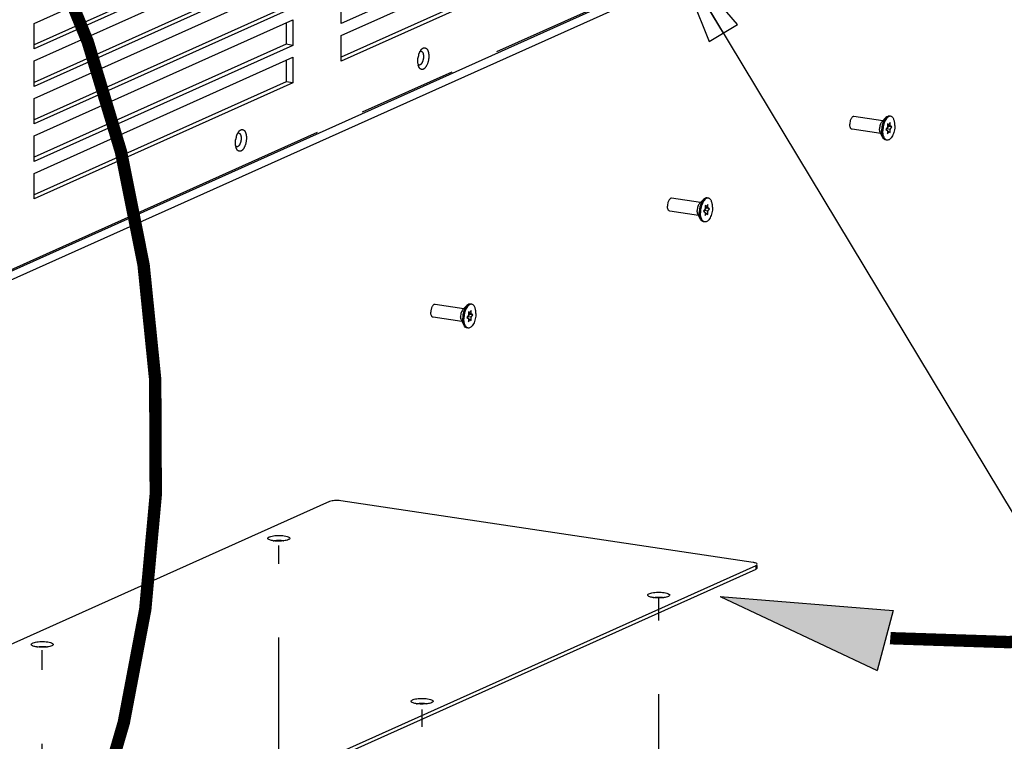
# Paper-space layout '177R0525_1_1' of a CAD drawing. Units: millimetres. Extents: x 0 to 864, y 0 to 559.
# Drawn here: x 254 to 302, y 131 to 166 of the extents above; entities that cross this region are included whole.
import ezdxf

# ---------------------------------------------------------------- set-up
doc = ezdxf.new("R2010")
doc.units = ezdxf.units.MM
doc.header["$LTSCALE"] = 47.498
doc.linetypes.add('CENTER', pattern=[0.6, 0.375, -0.075, 0.075, -0.075])
doc.linetypes.add('PHANTOM', pattern=[0.8, 0.45, -0.05, 0.1, -0.05, 0.1, -0.05])
doc.layers.get('0').update_dxf_attribs({"linetype": 'CONTINUOUS'})
for name, color, linetype in [('002___PRT_ALL_AXES', 7, 'CONTINUOUS'), ('CHAMFERS', 7, 'CONTINUOUS'), ('DEFAULT_3', 7, 'PHANTOM'), ('ROUNDS', 7, 'CONTINUOUS')]:
    doc.layers.add(name, color=color, linetype=linetype)
doc.styles.get("Standard").update_dxf_attribs({"font": 'txt', "width": 0.8})
doc.dimstyles.get("Standard").update_dxf_attribs({"dimtxt": 4, "dimasz": 4.8, "dimexe": 3.2, "dimexo": 1.6, "dimtad": 0, "dimtih": 1, "dimtoh": 1, "dimdec": 1, "dimzin": 0, "dimdsep": 46, "dimtxsty": 'STANDARD', "dimblk": 'CLOSED', "dimblk1": 'CLOSED', "dimblk2": 'CLOSED', "dimcen": 0.09, "dimadec": 0, "dimazin": 0, "dimtol": 1, "dimtp": 0.1, "dimtm": 0.1, "dimtfac": 1, "dimtdec": 1, "dimtofl": 0, "dimtmove": 0, "dimatfit": 3, "dimldrblk": 'CLOSED', "dimfxl": 1, "dimtolj": 1, "dimtzin": 0, "dimarcsym": 0})

# ---------------------------------------------------------------- blocks, each defined once
blk = doc.blocks.new('_CLOSED')
at = {"color": 0, "linetype": 'BYBLOCK'}
for p, q in [((0, 0), (-1, 0.1667)), ((-1, 0.1667), (-1, -0.1667)), ((-1, -0.1667), (0, 0)), ((-1, 0), (0, 0))]:
    blk.add_line(p, q, dxfattribs=at)
blk = doc.blocks.new('ARROW_BL5', base_point=(292.157, 136.641))
at = {"color": 7, "linetype": 'CONTINUOUS'}
for p, q in [((287.978, 138.433), (296.335, 137.746)), ((287.978, 138.433), (295.559, 134.849)), ((296.335, 137.746), (295.559, 134.849))]:
    blk.add_line(p, q, dxfattribs=at)
blk.add_solid([(295.559, 134.849), (287.978, 138.433), (296.335, 137.746)], dxfattribs=at)

psp = doc.layouts.new('177R0525_1_1')

# ---------------------------------------------------------------- linework, layer by layer
at = {"color": 3, "linetype": 'CONTINUOUS'}
for p, q in [((300.536, 175.135), (251.286, 153.057)), ((300.193, 174.548), (250.943, 152.47)), ((254.817, 166.111), (267.317, 171.714)), ((282.161, 171.704), (269.661, 166.1)), ((269.661, 165.52), (282.161, 171.124)), ((267.317, 170.483), (254.817, 164.879)), ((254.817, 164.299), (267.317, 169.903)), ((282.161, 169.892), (269.661, 164.289)), ((267.317, 168.672), (254.817, 163.068)), ((254.817, 162.488), (267.317, 168.092)), ((269.661, 166.1), (269.661, 167.332)), ((267.317, 166.86), (254.817, 161.257)), ((254.817, 160.677), (267.317, 166.281)), ((254.817, 164.879), (254.817, 166.111)), ((267.317, 166.281), (267.317, 165.049)), ((269.661, 164.289), (269.661, 165.52)), ((267.317, 165.049), (254.817, 159.446)), ((254.817, 158.866), (267.317, 164.47)), ((254.817, 163.068), (254.817, 164.299)), ((267.317, 164.47), (267.317, 163.238)), ((267.317, 163.238), (254.817, 157.635)), ((254.817, 161.257), (254.817, 162.488)), ((254.817, 159.446), (254.817, 160.677)), ((254.817, 157.635), (254.817, 158.866))]:
    psp.add_line(p, q, dxfattribs=at)
at = {"color": 7, "linetype": 'CONTINUOUS'}
for p, q in [((266.992, 170.531), (254.817, 165.073)), ((281.836, 169.941), (269.661, 164.483)), ((266.992, 168.72), (254.817, 163.262)), ((266.992, 166.909), (254.817, 161.451)), ((266.992, 166.135), (266.992, 165.098)), ((266.992, 165.098), (254.817, 159.64)), ((267.317, 165.049), (266.992, 165.098)), ((266.992, 164.324), (266.992, 163.287)), ((266.992, 163.287), (254.817, 157.829)), ((267.317, 163.238), (266.992, 163.287)), ((296.062, 161.101), (295.986, 160.983)), ((295.986, 160.983), (296.062, 160.932)), ((296.029, 161.015), (296.105, 161.133)), ((296.192, 160.99), (296.029, 161.015)), ((296.029, 160.954), (296.029, 161.015)), ((296.127, 161.214), (296.062, 161.258)), ((296.062, 161.258), (296.062, 161.101)), ((296.127, 161.214), (296.062, 161.224)), ((296.192, 161.159), (296.062, 161.179)), ((296.105, 161.133), (296.062, 161.162)), ((296.062, 160.932), (296.062, 160.776)), ((296.127, 160.877), (296.062, 160.887)), ((296.062, 160.776), (296.127, 160.877)), ((296.267, 161.109), (296.105, 161.133)), ((296.192, 161.316), (296.127, 161.214)), ((296.127, 160.877), (296.192, 160.834)), ((296.192, 161.159), (296.192, 161.316)), ((296.267, 161.109), (296.192, 161.159)), ((296.192, 160.99), (296.267, 161.109)), ((296.192, 160.834), (296.192, 160.99)), ((287.249, 157.15), (287.173, 157.032)), ((287.216, 157.064), (287.292, 157.182)), ((287.379, 157.04), (287.216, 157.064)), ((287.216, 157.003), (287.216, 157.064)), ((287.314, 157.263), (287.249, 157.307)), ((287.249, 157.307), (287.249, 157.15)), ((287.314, 157.263), (287.249, 157.273)), ((287.379, 157.208), (287.249, 157.228)), ((287.292, 157.182), (287.249, 157.211)), ((287.454, 157.158), (287.292, 157.182)), ((287.379, 157.365), (287.314, 157.263)), ((287.379, 157.208), (287.379, 157.365)), ((287.454, 157.158), (287.379, 157.208)), ((287.379, 157.04), (287.454, 157.158)), ((287.379, 156.883), (287.379, 157.04)), ((287.173, 157.032), (287.249, 156.981)), ((287.249, 156.981), (287.249, 156.825)), ((287.314, 156.926), (287.249, 156.936)), ((287.249, 156.825), (287.314, 156.926)), ((287.314, 156.926), (287.379, 156.883)), ((275.814, 152.024), (275.738, 151.906)), ((275.738, 151.906), (275.814, 151.855)), ((275.781, 151.938), (275.857, 152.056)), ((275.944, 151.913), (275.781, 151.938)), ((275.781, 151.877), (275.781, 151.938)), ((275.879, 152.137), (275.814, 152.181)), ((275.814, 152.181), (275.814, 152.024)), ((275.879, 152.137), (275.814, 152.147)), ((275.944, 152.082), (275.814, 152.102)), ((275.857, 152.056), (275.814, 152.085)), ((275.814, 151.855), (275.814, 151.699)), ((275.879, 151.8), (275.814, 151.81)), ((275.814, 151.699), (275.879, 151.8)), ((276.019, 152.032), (275.857, 152.056)), ((275.944, 152.239), (275.879, 152.137)), ((275.879, 151.8), (275.944, 151.757)), ((275.944, 152.082), (275.944, 152.239)), ((276.019, 152.032), (275.944, 152.082)), ((275.944, 151.913), (276.019, 152.032)), ((275.944, 151.757), (275.944, 151.913))]:
    psp.add_line(p, q, dxfattribs=at)
at = {"layer": '002___PRT_ALL_AXES', "color": 7, "linetype": 'CONTINUOUS'}
for p, q in [((295.836, 161.405), (294.441, 161.614)), ((295.986, 161.557), (295.791, 161.359)), ((296.213, 161.621), (296.153, 161.629)), ((295.743, 160.787), (294.348, 160.995)), ((295.842, 160.598), (295.713, 160.844)), ((296.041, 160.471), (295.981, 160.48)), ((287.023, 157.454), (285.628, 157.663)), ((287.173, 157.606), (286.977, 157.409)), ((287.399, 157.67), (287.34, 157.679)), ((286.93, 156.836), (285.535, 157.045)), ((287.029, 156.647), (286.9, 156.893)), ((287.228, 156.52), (287.168, 156.529)), ((275.588, 152.328), (274.193, 152.537)), ((275.738, 152.48), (275.543, 152.282)), ((275.965, 152.544), (275.905, 152.552)), ((275.495, 151.71), (274.1, 151.918)), ((275.594, 151.521), (275.465, 151.767)), ((275.793, 151.394), (275.733, 151.403))]:
    psp.add_line(p, q, dxfattribs=at)
at = {"layer": '002___PRT_ALL_AXES', "color": 7, "linetype": 'CENTER'}
for p, q in [((266.642, 118.633), (266.642, 140.896)), ((285.003, 115.89), (285.003, 138.369)), ((255.209, 113.506), (255.209, 135.84)), ((273.569, 110.763), (273.569, 132.97))]:
    psp.add_line(p, q, dxfattribs=at)
at = {"layer": '002___PRT_ALL_AXES', "color": 7, "linetype": 'CONTINUOUS'}
for points, knots in [([(294.441, 161.614), (294.429, 161.615), (294.402, 161.612), (294.365, 161.59), (294.33, 161.554), (294.299, 161.504), (294.273, 161.445), (294.247, 161.355), (294.238, 161.283), (294.238, 161.234)], [0, 0, 0, 0, 0.077128, 0.166036, 0.272786, 0.397972, 0.538738, 0.690183, 1, 1, 1, 1]), ([(295.791, 161.359), (295.773, 161.341), (295.74, 161.295), (295.693, 161.182), (295.678, 161.085), (295.678, 161.019)], [0, 0, 0, 0, 0.209948, 0.458528, 1, 1, 1, 1]), ([(295.986, 161.557), (295.952, 161.523), (295.892, 161.437), (295.828, 161.284), (295.787, 161.109), (295.776, 160.986), (295.776, 160.924)], [0, 0, 0, 0, 0.209599, 0.457768, 0.72816, 1, 1, 1, 1]), ([(296.213, 161.621), (296.19, 161.624), (296.141, 161.618), (296.071, 161.577), (296.007, 161.509), (295.949, 161.418), (295.901, 161.307), (295.852, 161.139), (295.836, 161.005), (295.836, 160.915)], [0, 0, 0, 0, 0.077127, 0.16603, 0.272776, 0.39796, 0.538727, 0.690172, 1, 1, 1, 1]), ([(296.153, 161.629), (296.139, 161.632), (296.11, 161.631), (296.05, 161.613), (296.01, 161.581), (295.986, 161.557)], [0, 0, 0, 0, 0.21928, 0.452934, 1, 1, 1, 1]), ([(296.417, 161.176), (296.417, 161.232), (296.409, 161.338), (296.375, 161.46), (296.333, 161.537), (296.298, 161.579), (296.258, 161.608), (296.227, 161.618), (296.213, 161.621)], [0, 0, 0, 0, 0.323334, 0.600307, 0.717922, 0.821712, 0.914146, 1, 1, 1, 1]), ([(294.348, 160.995), (294.332, 160.998), (294.307, 161.012), (294.284, 161.041), (294.261, 161.082), (294.243, 161.148), (294.238, 161.204), (294.238, 161.234)], [0, 0, 0, 0, 0.176609, 0.280609, 0.39846, 0.675991, 1, 1, 1, 1]), ([(295.713, 160.844), (295.701, 160.868), (295.683, 160.927), (295.678, 160.987), (295.678, 161.019)], [0, 0, 0, 0, 0.456534, 1, 1, 1, 1]), ([(295.842, 160.598), (295.819, 160.643), (295.786, 160.752), (295.776, 160.864), (295.776, 160.924)], [0, 0, 0, 0, 0.456542, 1, 1, 1, 1]), ([(296.041, 160.471), (296.026, 160.473), (295.996, 160.483), (295.955, 160.512), (295.92, 160.555), (295.878, 160.632), (295.844, 160.754), (295.836, 160.859), (295.836, 160.915)], [0, 0, 0, 0, 0.085854, 0.178288, 0.282078, 0.399693, 0.676666, 1, 1, 1, 1]), ([(296.417, 161.176), (296.417, 161.086), (296.401, 160.952), (296.352, 160.785), (296.304, 160.674), (296.246, 160.582), (296.182, 160.514), (296.113, 160.473), (296.063, 160.468), (296.041, 160.471)], [0, 0, 0, 0, 0.309828, 0.461273, 0.60204, 0.727224, 0.83397, 0.922873, 1, 1, 1, 1]), ([(295.981, 160.48), (295.968, 160.482), (295.94, 160.49), (295.887, 160.526), (295.858, 160.568), (295.842, 160.598)], [0, 0, 0, 0, 0.21928, 0.452934, 1, 1, 1, 1]), ([(285.628, 157.663), (285.616, 157.665), (285.589, 157.662), (285.552, 157.64), (285.517, 157.603), (285.486, 157.554), (285.46, 157.494), (285.434, 157.404), (285.425, 157.332), (285.425, 157.284)], [0, 0, 0, 0, 0.077128, 0.166036, 0.272786, 0.397972, 0.538738, 0.690183, 1, 1, 1, 1]), ([(287.173, 157.606), (287.139, 157.572), (287.079, 157.486), (287.015, 157.333), (286.974, 157.158), (286.963, 157.035), (286.963, 156.973)], [0, 0, 0, 0, 0.209599, 0.457768, 0.72816, 1, 1, 1, 1]), ([(287.399, 157.67), (287.377, 157.673), (287.328, 157.668), (287.258, 157.627), (287.194, 157.559), (287.136, 157.467), (287.088, 157.356), (287.039, 157.188), (287.023, 157.054), (287.023, 156.965)], [0, 0, 0, 0, 0.077127, 0.16603, 0.272776, 0.39796, 0.538727, 0.690172, 1, 1, 1, 1]), ([(287.34, 157.679), (287.326, 157.681), (287.297, 157.68), (287.237, 157.662), (287.197, 157.631), (287.173, 157.606)], [0, 0, 0, 0, 0.21928, 0.452934, 1, 1, 1, 1]), ([(287.604, 157.225), (287.604, 157.282), (287.596, 157.387), (287.562, 157.509), (287.52, 157.586), (287.485, 157.628), (287.445, 157.658), (287.414, 157.668), (287.399, 157.67)], [0, 0, 0, 0, 0.323334, 0.600307, 0.717922, 0.821712, 0.914146, 1, 1, 1, 1]), ([(285.535, 157.045), (285.519, 157.047), (285.494, 157.061), (285.47, 157.09), (285.448, 157.131), (285.43, 157.197), (285.425, 157.253), (285.425, 157.284)], [0, 0, 0, 0, 0.176609, 0.280609, 0.39846, 0.675991, 1, 1, 1, 1]), ([(286.977, 157.409), (286.96, 157.391), (286.927, 157.344), (286.88, 157.231), (286.865, 157.134), (286.865, 157.069)], [0, 0, 0, 0, 0.209948, 0.458528, 1, 1, 1, 1]), ([(286.9, 156.893), (286.888, 156.917), (286.87, 156.976), (286.865, 157.036), (286.865, 157.069)], [0, 0, 0, 0, 0.456534, 1, 1, 1, 1]), ([(287.604, 157.225), (287.604, 157.136), (287.588, 157.001), (287.539, 156.834), (287.491, 156.723), (287.433, 156.631), (287.369, 156.563), (287.3, 156.522), (287.25, 156.517), (287.228, 156.52)], [0, 0, 0, 0, 0.309828, 0.461273, 0.60204, 0.727224, 0.83397, 0.922873, 1, 1, 1, 1]), ([(287.029, 156.647), (287.006, 156.692), (286.972, 156.801), (286.963, 156.913), (286.963, 156.973)], [0, 0, 0, 0, 0.456542, 1, 1, 1, 1]), ([(287.228, 156.52), (287.213, 156.522), (287.183, 156.532), (287.142, 156.562), (287.107, 156.604), (287.065, 156.681), (287.031, 156.803), (287.023, 156.908), (287.023, 156.965)], [0, 0, 0, 0, 0.085854, 0.178288, 0.282078, 0.399693, 0.676666, 1, 1, 1, 1]), ([(287.168, 156.529), (287.154, 156.531), (287.127, 156.54), (287.074, 156.575), (287.045, 156.617), (287.029, 156.647)], [0, 0, 0, 0, 0.21928, 0.452934, 1, 1, 1, 1]), ([(274.193, 152.537), (274.181, 152.538), (274.154, 152.535), (274.117, 152.513), (274.082, 152.477), (274.051, 152.427), (274.025, 152.368), (273.999, 152.278), (273.99, 152.206), (273.99, 152.157)], [0, 0, 0, 0, 0.077128, 0.166036, 0.272786, 0.397972, 0.538738, 0.690183, 1, 1, 1, 1]), ([(275.543, 152.282), (275.525, 152.264), (275.492, 152.218), (275.445, 152.105), (275.43, 152.008), (275.43, 151.942)], [0, 0, 0, 0, 0.209948, 0.458528, 1, 1, 1, 1]), ([(275.738, 152.48), (275.704, 152.446), (275.644, 152.36), (275.58, 152.207), (275.539, 152.032), (275.528, 151.909), (275.528, 151.847)], [0, 0, 0, 0, 0.209599, 0.457768, 0.72816, 1, 1, 1, 1]), ([(275.965, 152.544), (275.942, 152.547), (275.893, 152.541), (275.823, 152.5), (275.759, 152.432), (275.701, 152.341), (275.653, 152.23), (275.604, 152.062), (275.588, 151.928), (275.588, 151.838)], [0, 0, 0, 0, 0.077127, 0.16603, 0.272776, 0.39796, 0.538727, 0.690172, 1, 1, 1, 1]), ([(275.905, 152.552), (275.891, 152.555), (275.862, 152.554), (275.802, 152.536), (275.762, 152.504), (275.738, 152.48)], [0, 0, 0, 0, 0.21928, 0.452934, 1, 1, 1, 1]), ([(276.169, 152.099), (276.169, 152.155), (276.161, 152.261), (276.127, 152.383), (276.085, 152.46), (276.05, 152.502), (276.01, 152.531), (275.979, 152.541), (275.965, 152.544)], [0, 0, 0, 0, 0.323334, 0.600307, 0.717922, 0.821712, 0.914146, 1, 1, 1, 1]), ([(274.1, 151.918), (274.084, 151.921), (274.059, 151.935), (274.036, 151.964), (274.013, 152.005), (273.995, 152.071), (273.99, 152.127), (273.99, 152.157)], [0, 0, 0, 0, 0.176609, 0.280609, 0.39846, 0.675991, 1, 1, 1, 1]), ([(275.465, 151.767), (275.453, 151.791), (275.435, 151.85), (275.43, 151.91), (275.43, 151.942)], [0, 0, 0, 0, 0.456534, 1, 1, 1, 1]), ([(275.594, 151.521), (275.571, 151.566), (275.538, 151.675), (275.528, 151.787), (275.528, 151.847)], [0, 0, 0, 0, 0.456542, 1, 1, 1, 1]), ([(275.793, 151.394), (275.778, 151.396), (275.748, 151.406), (275.707, 151.435), (275.672, 151.478), (275.63, 151.555), (275.596, 151.677), (275.588, 151.782), (275.588, 151.838)], [0, 0, 0, 0, 0.085854, 0.178288, 0.282078, 0.399693, 0.676666, 1, 1, 1, 1]), ([(276.169, 152.099), (276.169, 152.009), (276.153, 151.875), (276.104, 151.708), (276.056, 151.597), (275.998, 151.505), (275.934, 151.437), (275.865, 151.396), (275.815, 151.391), (275.793, 151.394)], [0, 0, 0, 0, 0.309828, 0.461273, 0.60204, 0.727224, 0.83397, 0.922873, 1, 1, 1, 1]), ([(275.733, 151.403), (275.72, 151.405), (275.692, 151.413), (275.639, 151.449), (275.61, 151.491), (275.594, 151.521)], [0, 0, 0, 0, 0.21928, 0.452934, 1, 1, 1, 1])]:
    psp.add_open_spline(points, degree=3, knots=knots, dxfattribs=at)
at = {"layer": 'CHAMFERS', "color": 8, "linetype": 'PHANTOM'}
for centre, radius, start, end in [((273.994, 164.472), 0.596, 146.6866, 150.3138), ((274.426, 164.29), 1.066, 164.4898, 169.9491), ((274.071, 164.264), 0.71, 188.1168, 192.2448), ((265.181, 160.521), 0.596, 146.6866, 150.3138), ((265.612, 160.339), 1.066, 164.4898, 169.9491), ((265.258, 160.313), 0.71, 188.1168, 192.2448)]:
    psp.add_arc(centre, radius, start, end, dxfattribs=at)
at = {"layer": 'CHAMFERS', "color": 3, "linetype": 'CONTINUOUS'}
for centre, radius, start, end in [((266.586, 142.519), 1.416, 261.5073, 262.2866), ((266.684, 142.629), 1.527, 276.7048, 277.7387), ((284.946, 139.776), 1.416, 261.5073, 262.2866), ((285.044, 139.886), 1.527, 276.7048, 277.7387), ((255.152, 137.392), 1.416, 261.5073, 262.2866), ((255.25, 137.503), 1.527, 276.7048, 277.7387), ((273.513, 134.649), 1.416, 261.5073, 262.2866), ((273.611, 134.759), 1.527, 276.7048, 277.7387)]:
    psp.add_arc(centre, radius, start, end, dxfattribs=at)
at = {"layer": 'CHAMFERS', "color": 8, "linetype": 'PHANTOM'}
for points in [[(273.399, 164.575), (273.417, 164.642), (273.442, 164.707), (273.477, 164.767)], [(273.496, 164.799), (273.512, 164.824), (273.53, 164.847), (273.551, 164.868)], [(273.36, 164.289), (273.36, 164.352), (273.365, 164.414), (273.376, 164.476)], [(273.368, 164.164), (273.362, 164.205), (273.36, 164.247), (273.36, 164.289)], [(273.635, 164.509), (273.635, 164.411), (273.614, 164.309), (273.57, 164.221)], [(273.618, 164.646), (273.63, 164.602), (273.635, 164.555), (273.635, 164.509)], [(273.42, 163.991), (273.4, 164.029), (273.386, 164.071), (273.377, 164.113)], [(264.683, 160.848), (264.699, 160.873), (264.717, 160.896), (264.738, 160.917)], [(264.546, 160.338), (264.546, 160.401), (264.552, 160.464), (264.563, 160.525)], [(264.586, 160.624), (264.604, 160.691), (264.629, 160.756), (264.664, 160.816)], [(264.822, 160.559), (264.822, 160.46), (264.801, 160.358), (264.757, 160.27)], [(264.805, 160.695), (264.817, 160.651), (264.822, 160.604), (264.822, 160.559)], [(264.555, 160.213), (264.549, 160.254), (264.546, 160.296), (264.546, 160.338)], [(264.607, 160.04), (264.587, 160.078), (264.573, 160.12), (264.564, 160.162)]]:
    psp.add_open_spline(points, degree=3, dxfattribs=at)
for points, knots in [([(273.479, 164.77), (273.521, 164.781), (273.593, 164.728), (273.612, 164.667), (273.618, 164.646)], [0, 0, 0, 0, 0.668106, 1, 1, 1, 1]), ([(273.551, 164.868), (273.584, 164.9), (273.664, 164.959), (273.811, 164.891), (273.876, 164.727), (273.891, 164.6), (273.891, 164.527)], [0, 0, 0, 0, 0.215873, 0.402748, 0.660174, 1, 1, 1, 1]), ([(273.57, 164.221), (273.564, 164.209), (273.552, 164.188), (273.539, 164.168), (273.531, 164.159)], [0, 0, 0, 0, 0.518683, 1, 1, 1, 1]), ([(273.891, 164.527), (273.891, 164.379), (273.85, 164.143), (273.682, 163.895), (273.582, 163.882)], [0, 0, 0, 0, 0.595239, 1, 1, 1, 1]), ([(273.531, 164.159), (273.52, 164.144), (273.484, 164.1), (273.408, 164.085), (273.376, 164.107)], [0, 0, 0, 0, 0.320756, 1, 1, 1, 1]), ([(273.582, 163.882), (273.535, 163.876), (273.463, 163.916), (273.429, 163.973), (273.42, 163.991)], [0, 0, 0, 0, 0.698283, 1, 1, 1, 1]), ([(264.738, 160.917), (264.77, 160.95), (264.851, 161.008), (264.998, 160.94), (265.063, 160.776), (265.078, 160.649), (265.078, 160.576)], [0, 0, 0, 0, 0.215873, 0.402748, 0.660174, 1, 1, 1, 1]), ([(264.666, 160.819), (264.708, 160.831), (264.78, 160.777), (264.799, 160.716), (264.805, 160.695)], [0, 0, 0, 0, 0.668106, 1, 1, 1, 1]), ([(265.078, 160.576), (265.078, 160.429), (265.037, 160.192), (264.869, 159.945), (264.769, 159.932)], [0, 0, 0, 0, 0.595239, 1, 1, 1, 1]), ([(264.718, 160.208), (264.707, 160.193), (264.671, 160.149), (264.595, 160.134), (264.563, 160.156)], [0, 0, 0, 0, 0.320756, 1, 1, 1, 1]), ([(264.769, 159.932), (264.722, 159.926), (264.65, 159.965), (264.616, 160.022), (264.607, 160.04)], [0, 0, 0, 0, 0.698283, 1, 1, 1, 1]), ([(264.757, 160.27), (264.751, 160.259), (264.739, 160.237), (264.726, 160.217), (264.718, 160.208)], [0, 0, 0, 0, 0.518683, 1, 1, 1, 1])]:
    psp.add_open_spline(points, degree=3, knots=knots, dxfattribs=at)
at = {"layer": 'CHAMFERS', "color": 3, "linetype": 'CONTINUOUS'}
for points, knots in [([(266.13, 141.201), (266.119, 141.211), (266.1, 141.244), (266.145, 141.293), (266.218, 141.322), (266.325, 141.35), (266.458, 141.368), (266.656, 141.379), (266.808, 141.371), (266.908, 141.357)], [0, 0, 0, 0, 0.050819, 0.105656, 0.196076, 0.323841, 0.481128, 0.655649, 1, 1, 1, 1]), ([(266.908, 141.357), (266.953, 141.35), (267.032, 141.333), (267.121, 141.302), (267.185, 141.252), (267.166, 141.212), (267.154, 141.201)], [0, 0, 0, 0, 0.400067, 0.688657, 0.858933, 1, 1, 1, 1]), ([(266.376, 141.118), (266.348, 141.123), (266.264, 141.139), (266.173, 141.161), (266.13, 141.201)], [0, 0, 0, 0, 0.326103, 1, 1, 1, 1]), ([(267.154, 141.201), (267.142, 141.19), (267.061, 141.142), (266.966, 141.126), (266.889, 141.116)], [0, 0, 0, 0, 0.168818, 1, 1, 1, 1]), ([(284.491, 138.458), (284.48, 138.468), (284.461, 138.5), (284.506, 138.549), (284.578, 138.579), (284.685, 138.607), (284.819, 138.625), (285.016, 138.636), (285.169, 138.628), (285.268, 138.613)], [0, 0, 0, 0, 0.050819, 0.105656, 0.196076, 0.323841, 0.481128, 0.655649, 1, 1, 1, 1]), ([(285.268, 138.613), (285.314, 138.607), (285.393, 138.59), (285.481, 138.559), (285.546, 138.509), (285.526, 138.468), (285.514, 138.457)], [0, 0, 0, 0, 0.400067, 0.688657, 0.858933, 1, 1, 1, 1]), ([(284.737, 138.375), (284.709, 138.379), (284.625, 138.396), (284.534, 138.418), (284.491, 138.458)], [0, 0, 0, 0, 0.326103, 1, 1, 1, 1]), ([(285.514, 138.457), (285.503, 138.447), (285.421, 138.399), (285.327, 138.383), (285.25, 138.373)], [0, 0, 0, 0, 0.168818, 1, 1, 1, 1]), ([(254.697, 136.074), (254.686, 136.084), (254.667, 136.117), (254.712, 136.166), (254.784, 136.196), (254.891, 136.224), (255.025, 136.242), (255.222, 136.253), (255.375, 136.245), (255.474, 136.23)], [0, 0, 0, 0, 0.050819, 0.105656, 0.196076, 0.323841, 0.481128, 0.655649, 1, 1, 1, 1]), ([(255.474, 136.23), (255.519, 136.223), (255.599, 136.207), (255.687, 136.176), (255.751, 136.126), (255.732, 136.085), (255.72, 136.074)], [0, 0, 0, 0, 0.400067, 0.688657, 0.858933, 1, 1, 1, 1]), ([(254.943, 135.992), (254.915, 135.996), (254.831, 136.013), (254.74, 136.034), (254.697, 136.074)], [0, 0, 0, 0, 0.326103, 1, 1, 1, 1]), ([(255.72, 136.074), (255.709, 136.063), (255.627, 136.015), (255.533, 136), (255.456, 135.989)], [0, 0, 0, 0, 0.168818, 1, 1, 1, 1]), ([(273.057, 133.331), (273.046, 133.341), (273.027, 133.374), (273.072, 133.423), (273.145, 133.453), (273.252, 133.481), (273.385, 133.499), (273.583, 133.51), (273.735, 133.502), (273.835, 133.487)], [0, 0, 0, 0, 0.050819, 0.105656, 0.196076, 0.323841, 0.481128, 0.655649, 1, 1, 1, 1]), ([(273.303, 133.249), (273.275, 133.253), (273.191, 133.269), (273.1, 133.291), (273.057, 133.331)], [0, 0, 0, 0, 0.326103, 1, 1, 1, 1]), ([(274.081, 133.331), (274.069, 133.32), (273.988, 133.272), (273.893, 133.257), (273.816, 133.246)], [0, 0, 0, 0, 0.168818, 1, 1, 1, 1]), ([(273.835, 133.487), (273.88, 133.48), (273.959, 133.464), (274.048, 133.433), (274.112, 133.383), (274.093, 133.342), (274.081, 133.331)], [0, 0, 0, 0, 0.400067, 0.688657, 0.858933, 1, 1, 1, 1])]:
    psp.add_open_spline(points, degree=3, knots=knots, dxfattribs=at)
at = {"layer": 'CHAMFERS', "color": 7, "linetype": 'CONTINUOUS'}
for points in [[(266.392, 141.117), (266.399, 141.119), (266.412, 141.123), (266.426, 141.125), (266.433, 141.127)], [(284.753, 138.374), (284.759, 138.376), (284.773, 138.379), (284.786, 138.382), (284.793, 138.384)], [(254.959, 135.991), (254.965, 135.993), (254.979, 135.996), (254.992, 135.999), (254.999, 136)], [(273.319, 133.248), (273.326, 133.25), (273.339, 133.253), (273.353, 133.256), (273.36, 133.257)]]:
    psp.add_open_spline(points, degree=3, knots=[0, 0, 0, 0, 0.484165, 1, 1, 1, 1], dxfattribs=at)
at = {"layer": 'CHAMFERS', "color": 3, "linetype": 'CONTINUOUS'}
for points in [[(266.697, 141.101), (266.597, 141.098), (266.495, 141.102), (266.396, 141.116)], [(266.862, 141.112), (266.807, 141.106), (266.752, 141.102), (266.697, 141.101)], [(285.058, 138.358), (284.957, 138.355), (284.856, 138.359), (284.756, 138.372)], [(285.223, 138.369), (285.168, 138.363), (285.113, 138.359), (285.058, 138.358)], [(255.264, 135.974), (255.163, 135.972), (255.062, 135.976), (254.962, 135.989)], [(255.429, 135.986), (255.374, 135.979), (255.319, 135.976), (255.264, 135.974)], [(273.624, 133.231), (273.524, 133.228), (273.422, 133.233), (273.323, 133.246)], [(273.789, 133.243), (273.734, 133.236), (273.679, 133.233), (273.624, 133.231)]]:
    psp.add_open_spline(points, degree=3, dxfattribs=at)
at = {"layer": 'CHAMFERS', "color": 7, "linetype": 'CONTINUOUS'}
for points in [[(266.433, 141.127), (266.472, 141.135), (266.513, 141.139), (266.553, 141.142)], [(266.553, 141.142), (266.64, 141.148), (266.728, 141.146), (266.814, 141.133)], [(266.814, 141.133), (266.84, 141.129), (266.866, 141.124), (266.891, 141.118)], [(284.793, 138.384), (284.833, 138.392), (284.873, 138.396), (284.914, 138.399)], [(284.914, 138.399), (285, 138.405), (285.088, 138.403), (285.174, 138.39)], [(285.174, 138.39), (285.2, 138.386), (285.226, 138.381), (285.252, 138.374)], [(254.999, 136), (255.039, 136.008), (255.079, 136.013), (255.12, 136.016)], [(255.12, 136.016), (255.206, 136.022), (255.294, 136.02), (255.38, 136.007)], [(255.38, 136.007), (255.406, 136.003), (255.432, 135.998), (255.458, 135.991)], [(273.36, 133.257), (273.399, 133.265), (273.44, 133.27), (273.48, 133.273)], [(273.48, 133.273), (273.567, 133.279), (273.655, 133.277), (273.741, 133.264)], [(273.741, 133.264), (273.767, 133.26), (273.793, 133.255), (273.818, 133.248)]]:
    psp.add_open_spline(points, degree=3, dxfattribs=at)
at = {"layer": 'DEFAULT_3', "color": 2, "linetype": 'PHANTOM', "const_width": 0.6}
for points in [[(296.195, 136.413, 0.575196), (355.725, 222.067)], [(191.177, 89.216, 0.61758), (255.296, 170.365)]]:
    psp.add_lwpolyline(points, format="xyb", dxfattribs=at)
at = {"layer": 'ROUNDS', "color": 8, "linetype": 'PHANTOM'}
psp.add_line((249.014, 152.119), (310.482, 179.675), dxfattribs=at)
at = {"layer": 'ROUNDS', "color": 3, "linetype": 'CONTINUOUS'}
for p, q in [((269.097, 143.011), (232.633, 126.662)), ((289.563, 140.073), (269.643, 143.049)), ((253.245, 123.582), (289.709, 139.931))]:
    psp.add_line(p, q, dxfattribs=at)
at = {"layer": 'ROUNDS', "color": 7, "linetype": 'CONTINUOUS'}
for p, q in [((289.709, 139.75), (289.709, 139.931)), ((289.763, 139.802), (289.763, 139.931)), ((253.245, 123.401), (289.709, 139.75))]:
    psp.add_line(p, q, dxfattribs=at)
at = {"layer": 'ROUNDS', "color": 3, "linetype": 'CONTINUOUS'}
for points, knots in [([(269.643, 143.049), (269.543, 143.064), (269.359, 143.066), (269.172, 143.045), (269.097, 143.011)], [0, 0, 0, 0, 0.550872, 1, 1, 1, 1]), ([(289.763, 139.983), (289.763, 140.008), (289.678, 140.055), (289.612, 140.065), (289.563, 140.073)], [0, 0, 0, 0, 0.329728, 1, 1, 1, 1]), ([(289.709, 139.931), (289.717, 139.935), (289.739, 139.946), (289.763, 139.966), (289.763, 139.983)], [0, 0, 0, 0, 0.341881, 1, 1, 1, 1])]:
    psp.add_open_spline(points, degree=3, knots=knots, dxfattribs=at)
at = {"layer": 'ROUNDS', "color": 7, "linetype": 'CONTINUOUS'}
psp.add_open_spline([(289.763, 139.802), (289.763, 139.785), (289.739, 139.765), (289.717, 139.754), (289.709, 139.75)], degree=3, knots=[0, 0, 0, 0, 0.658119, 1, 1, 1, 1], dxfattribs=at)

# ---------------------------------------------------------------- block references
at = {"color": 2, "linetype": 'CONTINUOUS'}
psp.add_blockref('ARROW_BL5', (292.157, 136.641), dxfattribs=at)

# ---------------------------------------------------------------- leaders
psp.add_leader([(285.651, 169.753), (348.583, 65.355), (354.983, 65.355)], dimstyle='STANDARD', override={"dimtad": 0}, dxfattribs=at)

doc.saveas('drawing.dxf')
